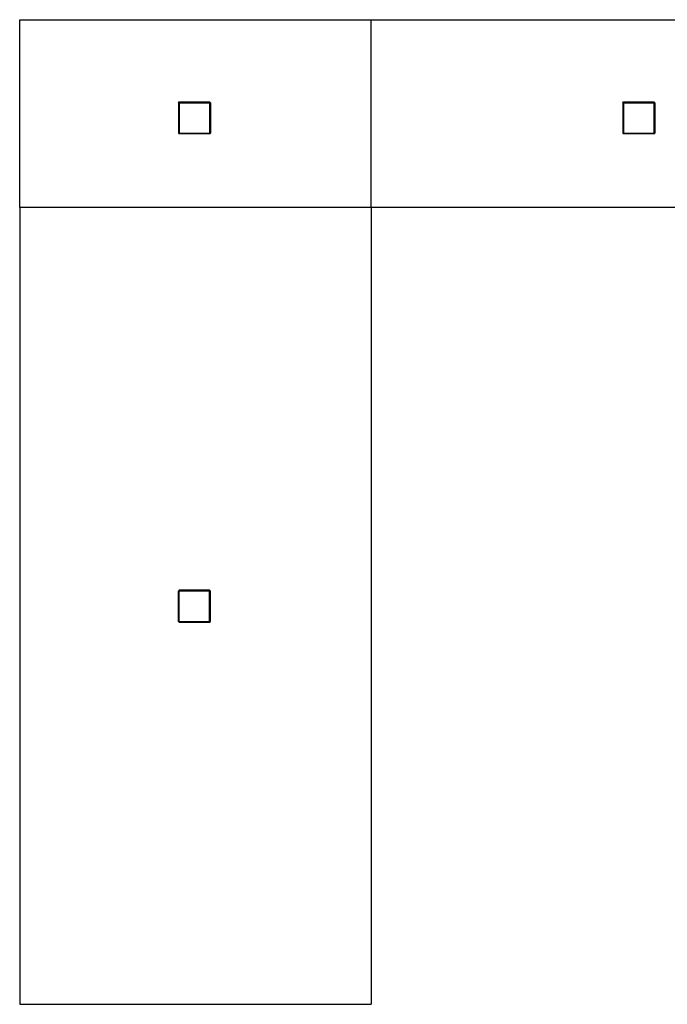
# Model space of a CAD drawing. Extents: x -8246 to 7504, y -6153 to 6153.
# Drawn here: x -8246 to -155, y -6153 to 6153 of the extents above; entities that cross this region are included whole.
import ezdxf

# ---------------------------------------------------------------- set-up
doc = ezdxf.new("R2010")
doc.units = 0
doc.layers.get('0').update_dxf_attribs({"linetype": 'CONTINUOUS'})

msp = doc.modelspace()

# ---------------------------------------------------------------- linework, layer by layer
for p, q in [((-8246, 6153), (-3854, 6153)), ((-8246, 3804), (-8246, 6153)), ((-3854, 6153), (3098, 6153)), ((-3854, 3804), (-3854, 6153)), ((-6264, 5115), (-6254, 5125)), ((-6264, 5115), (-6264, 4735)), ((-6264, 5115), (-6254, 5115)), ((-6254, 5125), (-5874, 5125)), ((-6254, 5115), (-6254, 5125)), ((-6254, 5115), (-5874, 5115)), ((-6254, 5115), (-6254, 4735)), ((-5874, 5115), (-5874, 5125)), ((-5864, 5115), (-5874, 5125)), ((-5874, 5115), (-5874, 4735)), ((-5874, 5115), (-5864, 5115)), ((-5864, 5115), (-5864, 4735)), ((-713, 5115), (-703, 5125)), ((-713, 5115), (-713, 4735)), ((-713, 5115), (-703, 5115)), ((-703, 5125), (-323, 5125)), ((-703, 5115), (-703, 5125)), ((-703, 5115), (-323, 5115)), ((-703, 5115), (-703, 4735)), ((-323, 5115), (-323, 5125)), ((-313, 5115), (-323, 5125)), ((-323, 5115), (-323, 4735)), ((-323, 5115), (-313, 5115)), ((-313, 5115), (-313, 4735)), ((-6264, 4735), (-6254, 4725)), ((-6264, 4735), (-6254, 4735)), ((-6254, 4735), (-5874, 4735)), ((-6254, 4725), (-6254, 4735)), ((-5874, 4725), (-6254, 4725)), ((-5874, 4725), (-5864, 4735)), ((-5874, 4725), (-5874, 4735)), ((-5874, 4735), (-5864, 4735)), ((-713, 4735), (-703, 4725)), ((-713, 4735), (-703, 4735)), ((-703, 4735), (-323, 4735)), ((-703, 4725), (-703, 4735)), ((-323, 4725), (-703, 4725)), ((-323, 4725), (-313, 4735)), ((-323, 4725), (-323, 4735)), ((-323, 4735), (-313, 4735)), ((-3854, 3804), (-8246, 3804)), ((-8246, 3804), (-8246, -6153)), ((-3854, 3804), (-3854, -6153)), ((3098, 3804), (-3854, 3804)), ((-6254, -979), (-6264, -989)), ((-5874, -979), (-6254, -979)), ((-6254, -979), (-6254, -989)), ((-5874, -979), (-5874, -989)), ((-5864, -989), (-5874, -979)), ((-6264, -989), (-6254, -989)), ((-6264, -1369), (-6264, -989)), ((-6254, -1369), (-6254, -989)), ((-5874, -989), (-6254, -989)), ((-5864, -989), (-5874, -989)), ((-5874, -1369), (-5874, -989)), ((-5864, -1369), (-5864, -989)), ((-6264, -1369), (-6254, -1379)), ((-6264, -1369), (-6254, -1369)), ((-6254, -1369), (-5874, -1369)), ((-6254, -1379), (-6254, -1369)), ((-6254, -1379), (-5874, -1379)), ((-5874, -1379), (-5874, -1369)), ((-5874, -1379), (-5864, -1369)), ((-5864, -1369), (-5874, -1369)), ((-8246, -6153), (-3854, -6153))]:
    msp.add_line(p, q)

doc.saveas('drawing.dxf')
